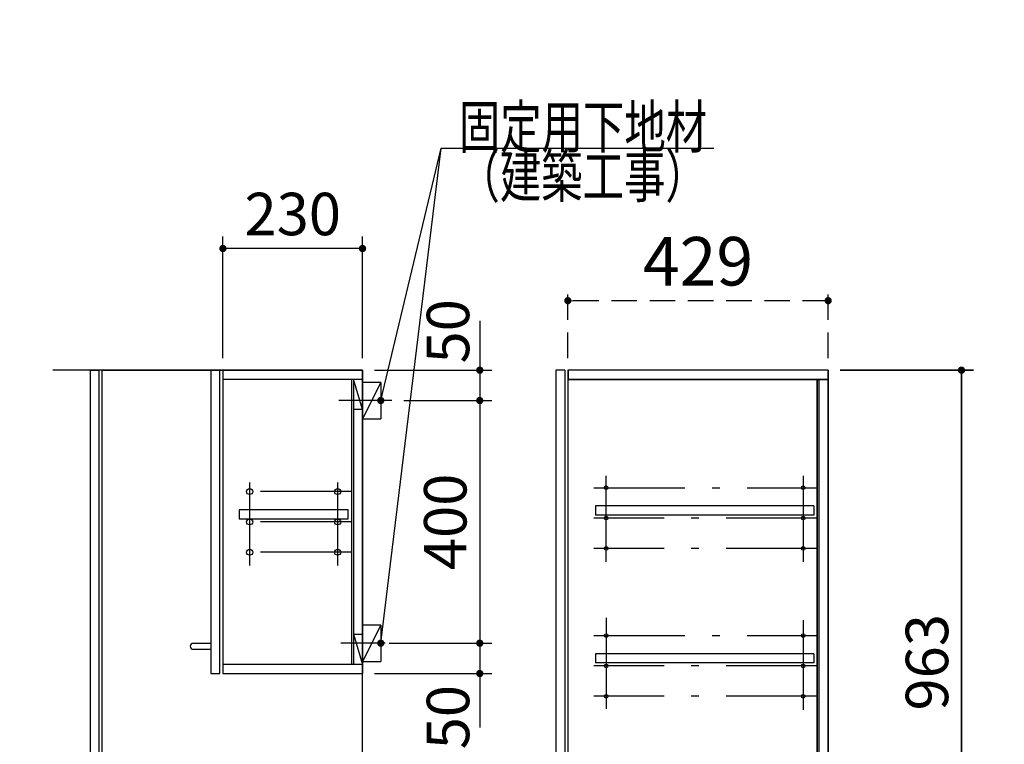
# Model space of a CAD drawing. Units: millimetres. Extents: x -1491 to 8110, y 68 to 5608.
# Drawn here: x 4297 to 5920, y 2097 to 3292 of the extents above; entities that cross this region are included whole.
import ezdxf

# ---------------------------------------------------------------- set-up
doc = ezdxf.new("R2010")
doc.units = ezdxf.units.MM
doc.header["$LTSCALE"] = 5
doc.linetypes.add('DASHDOT', pattern=[50.5, 30, -9, 2.5, -9])
doc.linetypes.add('HIDDEN', pattern=[12.6, 8.4, -4.2])
for name, color, linetype, lineweight in [('39', 4, 'Continuous', 9), ('コンセント', 134, 'Continuous', 9), ('シンク', 171, 'Continuous', 9), ('トール\u3000側左右', 94, 'Continuous', 9), ('トール\u3000扉', 21, 'Continuous', 9), ('トールキャビ', 251, 'Continuous', 9), ('ヒーター', 214, 'Continuous', 9), ('寸法', 54, 'Continuous', 9), ('枠', 7, 'Continuous', 9), ('水栓', 94, 'Continuous', 9), ('食器\u3000側板', 5, 'Continuous', 9), ('食器\u3000天板', 3, 'Continuous', 9), ('食器棚', 3, 'Continuous', 9)]:
    doc.layers.add(name, color=color, linetype=linetype, lineweight=lineweight)
doc.styles.get("Standard").update_dxf_attribs({"font": 'txt', "bigfont": 'bigfont'})
doc.styles.add('ＭＳ ゴシック', font='txt')
doc.dimstyles.get("Standard").update_dxf_attribs({"dimtxt": 0.18, "dimasz": 0.18, "dimexe": 0.18, "dimexo": 0.0625, "dimgap": 0.09, "dimtad": 0, "dimtih": 1, "dimtoh": 1, "dimdec": 4, "dimzin": 0, "dimdsep": 46, "dimtxsty": 'Standard', "dimcen": 0.09, "dimadec": 0, "dimazin": 0, "dimtfac": 1, "dimtdec": 4, "dimtofl": 0, "dimtmove": 0, "dimatfit": 3, "dimfxl": 1, "dimtolj": 1, "dimtzin": 0, "dimarcsym": 0})

# ---------------------------------------------------------------- blocks, each defined once
blk = doc.blocks.new('_DOT')
at = {"color": 0}
blk.add_line((-0.5, 0), (-1, 0), dxfattribs=at)
at = {"color": 0, "const_width": 0.5}
blk.add_lwpolyline([(-0.25, 0, 1), (0.25, 0, 1)], format="xyb", close=True, dxfattribs=at)
blk = doc.blocks.new('Dim8')
at = {"layer": 'シンク', "color": 171, "linetype": 'HIDDEN', "lineweight": 30}
for p, q in [((5200.6, 2733.9), (5200.6, 2848.5)), ((5629.6, 2733.9), (5629.6, 2848.5)), ((5629.6, 2828.5), (5200.6, 2828.5))]:
    blk.add_line(p, q, dxfattribs=at)
at = {"layer": 'シンク', "color": 171, "linetype": 'HIDDEN', "lineweight": 30, "xscale": 12, "yscale": 12, "zscale": 12}
for p, rotation in [((5200.6, 2828.5), 179.9999999999998), ((5629.6, 2828.5), 359.9999999999997)]:
    blk.add_blockref('_DOT', p, dxfattribs=dict(at, rotation=rotation))
at = {"layer": 'シンク', "color": 171, "linetype": 'Continuous', "lineweight": 9, "insert": (5415.1, 2828.5), "char_height": 80, "width": 1009.524, "attachment_point": 8, "style": 'ＭＳ ゴシック'}
blk.add_mtext('429', dxfattribs=at)
blk = doc.blocks.new('Dim10')
at = {"layer": '枠', "color": 7, "linetype": 'Continuous', "lineweight": 35}
for p, q in [((5649.6, 2713.9), (5869.3, 2713.9)), ((5849.3, 1750.9), (5849.3, 2713.9)), ((5649.6, 1750.9), (5869.3, 1750.9))]:
    blk.add_line(p, q, dxfattribs=at)
at = {"layer": '枠', "color": 7, "linetype": 'Continuous', "lineweight": 35, "xscale": 12, "yscale": 12, "zscale": 12}
for p, rotation in [((5849.3, 2713.9), 89.99999999999959), ((5849.3, 1750.9), 269.9999999999998)]:
    blk.add_blockref('_DOT', p, dxfattribs=dict(at, rotation=rotation))
at = {"layer": '枠', "color": 7, "linetype": 'Continuous', "lineweight": 9, "insert": (5849.3, 2232.4), "char_height": 70, "width": 900, "attachment_point": 8, "rotation": 90, "style": 'ＭＳ ゴシック'}
blk.add_mtext('963', dxfattribs=at)
blk = doc.blocks.new('Dim16')
at = {"layer": '枠', "color": 7, "linetype": 'Continuous', "lineweight": 30}
for p, q in [((4632.3, 2733.9), (4632.3, 2934.5)), ((4862.3, 2733.9), (4862.3, 2934.5)), ((4862.3, 2914.5), (4632.3, 2914.5))]:
    blk.add_line(p, q, dxfattribs=at)
at = {"layer": '枠', "color": 7, "linetype": 'Continuous', "lineweight": 30, "xscale": 12, "yscale": 12, "zscale": 12}
for p, rotation in [((4632.3, 2914.5), 179.9999999999998), ((4862.3, 2914.5), 359.9999999999997)]:
    blk.add_blockref('_DOT', p, dxfattribs=dict(at, rotation=rotation))
at = {"layer": '枠', "color": 7, "linetype": 'Continuous', "lineweight": 9, "insert": (4747.3, 2914.5), "char_height": 70, "width": 900, "attachment_point": 8, "style": 'ＭＳ ゴシック'}
blk.add_mtext('230', dxfattribs=at)
blk = doc.blocks.new('Dim17')
at = {"layer": 'ヒーター', "color": 214, "linetype": 'Continuous', "lineweight": 30}
for p, q in [((5047.5, 2663.9), (5075.5, 2663.9)), ((5055.5, 2663.9), (5055.5, 2263.9)), ((4906.3, 2263.9), (5075.5, 2263.9))]:
    blk.add_line(p, q, dxfattribs=at)
at = {"layer": 'ヒーター', "color": 214, "linetype": 'Continuous', "lineweight": 30, "xscale": 12, "yscale": 12, "zscale": 12}
for p, rotation in [((5055.5, 2663.9), 89.99999999999919), ((5055.5, 2263.9), 269.9999999999994)]:
    blk.add_blockref('_DOT', p, dxfattribs=dict(at, rotation=rotation))
at = {"layer": 'ヒーター', "color": 214, "linetype": 'Continuous', "lineweight": 9, "insert": (5055.5, 2463.9), "char_height": 70, "width": 900, "attachment_point": 8, "rotation": 90, "style": 'ＭＳ ゴシック'}
blk.add_mtext('400', dxfattribs=at)
blk = doc.blocks.new('Dim18')
at = {"layer": 'ヒーター', "color": 214, "linetype": 'Continuous', "lineweight": 30}
for p, q in [((5055.5, 2795), (5055.5, 2663.9)), ((4882.3, 2713.9), (5075.5, 2713.9)), ((4930.3, 2663.9), (5075.5, 2663.9))]:
    blk.add_line(p, q, dxfattribs=at)
at = {"layer": 'ヒーター', "color": 214, "linetype": 'Continuous', "lineweight": 30, "xscale": 12, "yscale": 12, "zscale": 12}
for p, rotation in [((5055.5, 2713.9), 89.99999999999991), ((5055.5, 2663.9), 269.9999999999998)]:
    blk.add_blockref('_DOT', p, dxfattribs=dict(at, rotation=rotation))
at = {"layer": 'ヒーター', "color": 214, "linetype": 'Continuous', "lineweight": 9, "insert": (5060, 2725), "char_height": 70, "width": 566.667, "attachment_point": 7, "rotation": 90, "style": 'ＭＳ ゴシック'}
blk.add_mtext('50', dxfattribs=at)
blk = doc.blocks.new('Dim19')
at = {"layer": 'ヒーター', "color": 214, "linetype": 'Continuous', "lineweight": 30}
for p, q in [((5049.5, 2263.9), (5075.5, 2263.9)), ((5055.5, 2263.9), (5055.5, 2125)), ((4882.3, 2213.9), (5075.5, 2213.9))]:
    blk.add_line(p, q, dxfattribs=at)
at = {"layer": 'ヒーター', "color": 214, "linetype": 'Continuous', "lineweight": 30, "xscale": 12, "yscale": 12, "zscale": 12}
for p, rotation in [((5055.5, 2263.9), 89.99999999999991), ((5055.5, 2213.9), 269.9999999999998)]:
    blk.add_blockref('_DOT', p, dxfattribs=dict(at, rotation=rotation))
at = {"layer": 'ヒーター', "color": 214, "linetype": 'Continuous', "lineweight": 9, "insert": (5060, 2195), "char_height": 70, "width": 566.667, "attachment_point": 9, "rotation": 90, "style": 'ＭＳ ゴシック'}
blk.add_mtext('50', dxfattribs=at)

msp = doc.modelspace()

# ---------------------------------------------------------------- linework, layer by layer
at = {"layer": '39', "color": 4, "linetype": 'Continuous', "lineweight": 30}
msp.add_line((4862.344, 2229.389), (4862.344, 2214.389), dxfattribs=at)
at = {"layer": 'コンセント', "color": 134, "linetype": 'Continuous', "lineweight": 30}
for p, q in [((4862.344, 2713.889), (4351.952, 2713.889)), ((4627.344, 2713.889), (4612.344, 2713.889)), ((4612.344, 2713.889), (4612.344, 2213.889)), ((4627.344, 2213.889), (4627.344, 2713.889)), ((4632.344, 2713.889), (4632.344, 2213.889)), ((4862.344, 2213.889), (4862.344, 2713.889)), ((4632.344, 2698.889), (4862.344, 2698.889)), ((4844.344, 2698.889), (4844.344, 2228.889)), ((4847.344, 2698.889), (4847.344, 2228.889)), ((4862.344, 2648.889), (4847.344, 2698.889)), ((4862.344, 2648.889), (4847.344, 2648.889)), ((4658.844, 2483.889), (4658.844, 2468.889)), ((4838.844, 2483.889), (4658.844, 2483.889)), ((4838.844, 2468.889), (4838.844, 2483.889)), ((4658.844, 2468.889), (4838.844, 2468.889)), ((4847.344, 2278.889), (4862.344, 2228.889)), ((4847.344, 2278.889), (4862.344, 2278.889)), ((4583.344, 2263.889), (4612.344, 2263.889)), ((4583.344, 2253.889), (4612.344, 2253.889)), ((4862.344, 2228.889), (4632.344, 2228.889)), ((4612.344, 2213.889), (4627.344, 2213.889)), ((4632.344, 2213.889), (4862.344, 2213.889))]:
    msp.add_line(p, q, dxfattribs=at)
for centre in [(4676.344, 2513.889), (4821.344, 2513.889), (4676.344, 2463.889), (4821.344, 2463.889), (4676.344, 2413.889), (4821.344, 2413.889)]:
    msp.add_circle(centre, 5, dxfattribs=at)
msp.add_arc((4583.344, 2258.889), 5, 90, 270, dxfattribs=at)
at = {"layer": 'トール\u3000側左右', "color": 94, "linetype": 'Continuous', "lineweight": 30}
for p, q in [((5629.625, 2713.889), (5200.625, 2713.889)), ((5200.625, 2713.889), (5200.625, 1033.889)), ((5629.625, 913.889), (5629.625, 2713.889)), ((5614.625, 1765.889), (5614.625, 2698.389))]:
    msp.add_line(p, q, dxfattribs=at)
at = {"layer": 'トール\u3000側左右', "color": 94, "linetype": 'DASHDOT', "lineweight": 30}
for p, q in [((5263.625, 2397.951), (5263.625, 2539.635)), ((5588.625, 2539.939), (5588.625, 2397.951)), ((5243.654, 2520.139), (5611.625, 2520.139)), ((5611.625, 2470.139), (5243.654, 2470.139)), ((5611.625, 2420.139), (5243.508, 2420.139)), ((5588.625, 2301.907), (5588.625, 2154.201)), ((5243.654, 2276.389), (5611.625, 2276.389)), ((5611.625, 2226.389), (5243.654, 2226.389)), ((5611.625, 2176.389), (5243.508, 2176.389))]:
    msp.add_line(p, q, dxfattribs=at)
at = {"layer": 'トール\u3000扉', "color": 21, "linetype": 'Continuous', "lineweight": 30}
for p, q in [((4413.344, 2713.889), (4428.344, 2713.889)), ((4413.344, 2713.889), (4413.344, 1750.389)), ((4428.344, 1750.389), (4428.344, 2713.889))]:
    msp.add_line(p, q, dxfattribs=at)
at = {"layer": 'トールキャビ', "color": 251, "linetype": 'Continuous', "lineweight": 30}
for p, q in [((5195.625, 2713.889), (5180.625, 2713.889)), ((5180.625, 2713.889), (5180.625, 1750.889)), ((5195.625, 2713.889), (5195.625, 1750.889)), ((5200.625, 2713.889), (5200.625, 913.889)), ((5629.625, 2713.889), (5200.625, 2713.889)), ((5201.125, 2713.389), (5201.125, 2698.389)), ((5629.625, 2713.889), (5629.625, 913.889)), ((5606.125, 2490.139), (5246.125, 2490.139)), ((5246.125, 2490.139), (5246.125, 2475.139)), ((5606.125, 2475.139), (5246.125, 2475.139)), ((5606.125, 2246.389), (5246.125, 2246.389)), ((5246.125, 2246.389), (5246.125, 2231.389)), ((5606.125, 2231.389), (5246.125, 2231.389))]:
    msp.add_line(p, q, dxfattribs=at)
at = {"layer": 'トールキャビ', "color": 251, "linetype": 'HIDDEN', "lineweight": 30}
for p, q in [((5606.125, 2490.139), (5606.125, 2475.139)), ((5606.125, 2246.389), (5606.125, 2231.389))]:
    msp.add_line(p, q, dxfattribs=at)
at = {"layer": 'トールキャビ', "color": 251, "linetype": 'DASHDOT', "lineweight": 30}
msp.add_line((5263.625, 2305.503), (5263.625, 2154.201), dxfattribs=at)
at = {"layer": 'トールキャビ', "color": 251, "linetype": 'Continuous', "lineweight": 30}
for points in [[(4892.344, 2663.889), (4991.987, 3080), (5440.987, 3080)], [(4892.344, 2263.889), (4991.987, 3080), (5080.987, 3080)]]:
    msp.add_lwpolyline(points, dxfattribs=at)
for centre in [(5263.625, 2520.139), (5588.625, 2520.139), (5263.625, 2470.139), (5588.625, 2470.139), (5263.625, 2420.139), (5588.625, 2420.139), (5263.625, 2276.389), (5588.625, 2276.389), (5263.625, 2226.389), (5588.625, 2226.389), (5263.625, 2176.389), (5588.625, 2176.389)]:
    msp.add_circle(centre, 3, dxfattribs=at)
at = {"layer": '寸法', "color": 54, "linetype": 'Continuous', "lineweight": 30}
for p, q in [((4433.344, 2713.889), (4862.344, 2713.889)), ((4433.344, 1741.889), (4433.344, 2713.889)), ((4862.344, 1746.889), (4862.344, 2713.889))]:
    msp.add_line(p, q, dxfattribs=at)
at = {"layer": '枠', "color": 7, "linetype": 'Continuous', "lineweight": 35}
for p, q in [((5629.625, 2698.389), (5201.125, 2698.389)), ((5611.625, 1765.889), (5611.625, 2698.389))]:
    msp.add_line(p, q, dxfattribs=at)
at = {"layer": '水栓', "color": 94, "linetype": 'Continuous', "lineweight": 30}
for p, q in [((4892.344, 2693.889), (4862.344, 2693.889)), ((4892.344, 2693.889), (4862.344, 2633.889)), ((4892.344, 2693.889), (4892.344, 2633.889)), ((4910.344, 2663.889), (4823.344, 2663.889)), ((4862.344, 2633.889), (4892.344, 2633.889)), ((4892.344, 2293.889), (4862.344, 2293.889)), ((4892.344, 2293.889), (4862.344, 2233.889)), ((4892.344, 2293.889), (4892.344, 2233.889)), ((4899.344, 2263.889), (4826.344, 2263.889)), ((4862.344, 2233.889), (4892.344, 2233.889))]:
    msp.add_line(p, q, dxfattribs=at)
at = {"layer": '食器\u3000側板', "color": 5, "linetype": 'Continuous', "lineweight": 30}
for p, q in [((4632.344, 2713.889), (4862.344, 2713.889)), ((4862.344, 2713.889), (4862.344, 2213.889))]:
    msp.add_line(p, q, dxfattribs=at)
at = {"layer": '食器\u3000天板', "color": 3, "linetype": 'Continuous', "lineweight": 30}
msp.add_line((4862.344, 2698.389), (4862.344, 2713.389), dxfattribs=at)
at = {"layer": '食器棚', "color": 3, "linetype": 'DASHDOT', "lineweight": 30}
for p, q in [((4676.344, 2391.701), (4676.344, 2528.794)), ((4821.344, 2391.701), (4821.344, 2528.794)), ((4844.344, 2513.889), (4652.428, 2513.889)), ((4844.344, 2463.889), (4652.428, 2463.889)), ((4844.344, 2413.889), (4652.428, 2413.889))]:
    msp.add_line(p, q, dxfattribs=at)

# ---------------------------------------------------------------- block references
at = {"layer": 'トールキャビ', "color": 251, "linetype": 'Continuous', "lineweight": 30, "xscale": 12, "yscale": 12, "zscale": 12}
for p, rotation in [((4892.344, 2663.889), 256.5333353327265), ((4892.344, 2263.889), 263.0389058124333)]:
    msp.add_blockref('_DOT', p, dxfattribs=dict(at, rotation=rotation))

# ---------------------------------------------------------------- texts
at = {"layer": 'トールキャビ', "color": 251, "linetype": 'Continuous', "lineweight": 9, "char_height": 70}
for s, insert, width, attachment_point in [('{\\fＭＳ ゴシック;\\W0.714286;固定用下地材}', (5020.987, 3080), 538.60622, 7), ('{\\fＭＳ ゴシック;\\W0.714286;\u3000}', (5010.987, 3080), 92.30004, 7), ('{\\fＭＳ ゴシック;\\W0.714286;（建築工事）}', (5429.616, 2998.759), 427.98817, 9)]:
    msp.add_mtext(s, dxfattribs=dict(at, insert=insert, width=width, attachment_point=attachment_point))

# ---------------------------------------------------------------- dimensions: what is measured, and where the dimension line sits
at = {"layer": 'シンク', "color": 171, "linetype": 'HIDDEN', "lineweight": 30}
dim = msp.add_linear_dim(base=(5200.625, 2828.53), p1=(5629.625, 2713.889), p2=(5200.625, 2713.889), angle=180, dimstyle='Standard', override={"dimscale": 1, "dimtxt": 80, "dimasz": 12, "dimexe": 20, "dimexo": 20, "dimgap": 0, "dimtad": 1, "dimtih": 0, "dimtoh": 0, "dimdec": 2, "dimzin": 8, "dimtxsty": 'ＭＳ ゴシック', "dimblk1": 'DOT', "dimblk2": 'DOT', "dimsah": 1, "dimse1": 0, "dimse2": 0, "dimtix": 0, "dimtofl": 1, "dimtmove": 1, "dimatfit": 2, "dimtzin": 8}, dxfattribs=at)
dim.commit()
dim.dimension.update_dxf_attribs({"geometry": 'Dim8', "text_midpoint": (5415.125, 2828.53), "dimtype": 160})
at = {"layer": 'ヒーター', "color": 214, "linetype": 'Continuous', "lineweight": 30}
for base, p1, p2, picture, middle in [((5055.482, 2663.889), (4862.344, 2713.889), (4910.344, 2663.889), 'Dim18', (5060, 2760)), ((5055.482, 2263.889), (5027.482, 2663.889), (4886.344, 2263.889), 'Dim17', (5055.482, 2463.889)), ((5055.482, 2213.889), (5029.482, 2263.889), (4862.344, 2213.889), 'Dim19', (5060, 2160))]:
    dim = msp.add_linear_dim(base=base, p1=p1, p2=p2, angle=270, dimstyle='Standard', override={"dimscale": 1, "dimtxt": 70, "dimasz": 12, "dimexe": 20, "dimexo": 20, "dimgap": 0, "dimtad": 1, "dimtih": 0, "dimtoh": 0, "dimdec": 2, "dimzin": 8, "dimtxsty": 'ＭＳ ゴシック', "dimblk1": 'DOT', "dimblk2": 'DOT', "dimsah": 1, "dimse1": 0, "dimse2": 0, "dimtix": 0, "dimtofl": 1, "dimtmove": 1, "dimatfit": 2, "dimtzin": 8}, dxfattribs=at)
    dim.commit()
    dim.dimension.update_dxf_attribs({"geometry": picture, "text_midpoint": middle, "dimtype": 160, "text_rotation": 90})
at = {"layer": '枠', "color": 7, "linetype": 'Continuous', "lineweight": 30}
dim = msp.add_linear_dim(base=(4632.344, 2914.496), p1=(4862.344, 2713.889), p2=(4632.344, 2713.889), angle=180, dimstyle='Standard', override={"dimscale": 1, "dimtxt": 70, "dimasz": 12, "dimexe": 20, "dimexo": 20, "dimgap": 0, "dimtad": 1, "dimtih": 0, "dimtoh": 0, "dimdec": 2, "dimzin": 8, "dimtxsty": 'ＭＳ ゴシック', "dimblk1": 'DOT', "dimblk2": 'DOT', "dimsah": 1, "dimse1": 0, "dimse2": 0, "dimtix": 0, "dimtofl": 1, "dimtmove": 1, "dimatfit": 2, "dimtzin": 8}, dxfattribs=at)
dim.commit()
dim.dimension.update_dxf_attribs({"geometry": 'Dim16', "text_midpoint": (4747.344, 2914.496), "dimtype": 160, "text_rotation": 360})
at = {"layer": '枠', "color": 7, "linetype": 'Continuous', "lineweight": 35}
dim = msp.add_linear_dim(base=(5849.275, 2713.889), p1=(5629.625, 1750.889), p2=(5629.625, 2713.889), angle=90, dimstyle='Standard', override={"dimscale": 1, "dimtxt": 70, "dimasz": 12, "dimexe": 20, "dimexo": 20, "dimgap": 0, "dimtad": 1, "dimtih": 0, "dimtoh": 0, "dimdec": 2, "dimzin": 8, "dimtxsty": 'ＭＳ ゴシック', "dimblk1": 'DOT', "dimblk2": 'DOT', "dimsah": 1, "dimse1": 0, "dimse2": 0, "dimtix": 0, "dimtofl": 1, "dimtmove": 1, "dimatfit": 2, "dimtzin": 8}, dxfattribs=at)
dim.commit()
dim.dimension.update_dxf_attribs({"geometry": 'Dim10', "text_midpoint": (5849.275, 2232.389), "dimtype": 160})

doc.saveas('drawing.dxf')
